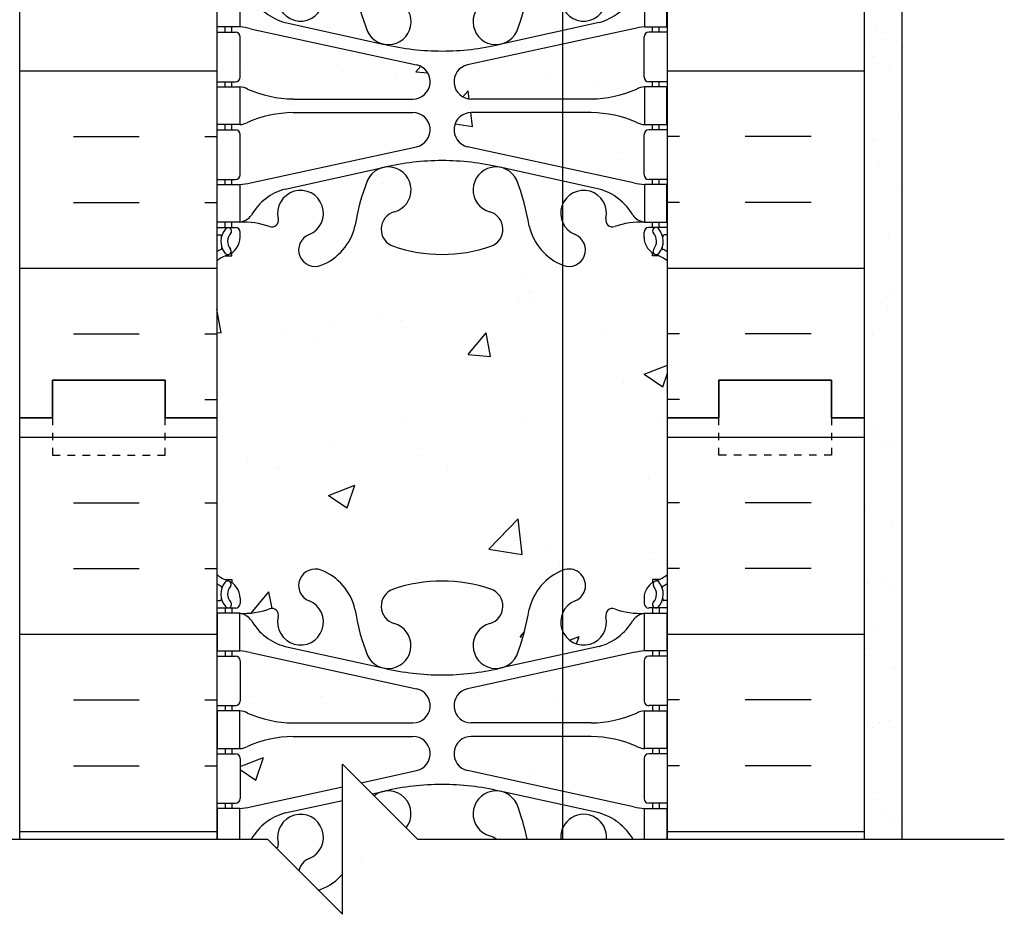
# Model space of a CAD drawing. Units: inches. Extents: x 129.5 to 181.5, y 145.5 to 198.1.
# Drawn here: x 149.3 to 162.4, y 145.5 to 157.4 of the extents above; entities that cross this region are included whole.
import ezdxf

# ---------------------------------------------------------------- set-up
doc = ezdxf.new("R2010")
doc.units = ezdxf.units.IN
doc.header["$LTSCALE"] = 0.5
doc.header["$MEASUREMENT"] = 0
doc.linetypes.add('DASHED2', pattern=[0.375, 0.25, -0.125])
for name, color, linetype in [('HATCH', 12, 'Continuous'), ('line25', 2, 'Continuous'), ('LINE3', 3, 'Continuous'), ('LINE50', 5, 'Continuous'), ('LINE9', 9, 'Continuous'), ('TEXT', 4, 'Continuous'), ('Web_Edge', 9, 'Continuous')]:
    doc.layers.add(name, color=color, linetype=linetype)

# ---------------------------------------------------------------- blocks, each defined once
blk = doc.blocks.new('6 web')
at = {"layer": 'Web_Edge'}
for p, q in [((-2.89, 6.845), (-2.8, 6.845)), ((-2.8, 6.845), (-2.8, 6.803)), ((2.89, 6.845), (2.8, 6.845)), ((2.8, 6.845), (2.8, 6.803)), ((-3, 6.566), (-2.958, 6.566)), ((-2.69, 6.596), (-2.69, 6.529)), ((2.69, 6.596), (2.69, 6.529)), ((3, 6.566), (2.958, 6.566)), ((-3, 6.466), (-2.752, 6.466)), ((-2.89, 6.466), (-2.89, 6.396)), ((-2.8, 6.466), (-2.8, 6.396)), ((3, 6.466), (2.752, 6.466)), ((2.8, 6.466), (2.8, 6.396)), ((2.89, 6.466), (2.89, 6.396)), ((-2.09, 5.955), (-0.768, 5.665)), ((2.09, 5.955), (0.768, 5.665)), ((-3, 5.826), (-2.752, 5.826)), ((-2.89, 5.896), (-2.89, 5.826)), ((-2.8, 5.896), (-2.8, 5.826)), ((-2.551, 5.872), (-0.34, 5.391)), ((2.551, 5.872), (0.34, 5.391)), ((3, 5.826), (2.752, 5.826)), ((2.8, 5.896), (2.8, 5.826)), ((2.89, 5.896), (2.89, 5.826)), ((-2.69, 5.764), (-2.69, 5.229)), ((2.69, 5.764), (2.69, 5.229)), ((-3, 5.166), (-2.752, 5.166)), ((-2.89, 5.166), (-2.89, 5.096)), ((-2.8, 5.166), (-2.8, 5.096)), ((3, 5.166), (2.752, 5.166)), ((2.8, 5.166), (2.8, 5.096)), ((2.89, 5.166), (2.89, 5.096)), ((-1.985, 4.936), (-0.389, 4.936)), ((1.985, 4.936), (0.389, 4.936)), ((-1.985, 4.756), (-0.389, 4.756)), ((1.985, 4.756), (0.389, 4.756)), ((-2.89, 4.596), (-2.89, 4.526)), ((-2.8, 4.596), (-2.8, 4.526)), ((2.8, 4.596), (2.8, 4.526)), ((2.89, 4.596), (2.89, 4.526)), ((-3, 4.526), (-2.752, 4.526)), ((-2.69, 4.464), (-2.69, 3.929)), ((2.69, 4.464), (2.69, 3.929)), ((3, 4.526), (2.752, 4.526)), ((-2.551, 3.82), (-0.34, 4.302)), ((2.551, 3.82), (0.34, 4.302)), ((-2.09, 3.737), (-0.768, 4.028)), ((2.09, 3.737), (0.768, 4.028)), ((-3, 3.866), (-2.752, 3.866)), ((-2.89, 3.866), (-2.89, 3.796)), ((-2.8, 3.866), (-2.8, 3.796)), ((3, 3.866), (2.752, 3.866)), ((2.8, 3.866), (2.8, 3.796)), ((2.89, 3.866), (2.89, 3.796)), ((-2.89, 3.296), (-2.89, 3.226)), ((-2.8, 3.296), (-2.8, 3.226)), ((2.8, 3.296), (2.8, 3.226)), ((2.89, 3.296), (2.89, 3.226)), ((-3, 3.226), (-2.752, 3.226)), ((-2.69, 3.096), (-2.69, 3.164)), ((2.69, 3.096), (2.69, 3.164)), ((3, 3.226), (2.752, 3.226)), ((-2.99, 3.106), (-2.99, 2.92)), ((2.99, 3.106), (2.99, 2.92)), ((-2.99, -3.106), (-2.99, -2.92)), ((2.99, -3.106), (2.99, -2.92)), ((-2.69, -3.096), (-2.69, -3.164)), ((2.69, -3.096), (2.69, -3.164)), ((-3, -3.226), (-2.752, -3.226)), ((-2.89, -3.296), (-2.89, -3.226)), ((-2.8, -3.296), (-2.8, -3.226)), ((3, -3.226), (2.752, -3.226)), ((2.8, -3.296), (2.8, -3.226)), ((2.89, -3.296), (2.89, -3.226)), ((-2.89, -3.866), (-2.89, -3.796)), ((-2.8, -3.866), (-2.8, -3.796)), ((-2.09, -3.737), (-0.768, -4.028)), ((2.09, -3.737), (0.768, -4.028)), ((2.8, -3.866), (2.8, -3.796)), ((2.89, -3.866), (2.89, -3.796)), ((-3, -3.866), (-2.752, -3.866)), ((-2.69, -4.464), (-2.69, -3.929)), ((-2.551, -3.82), (-0.34, -4.302)), ((2.551, -3.82), (0.34, -4.302)), ((2.69, -4.464), (2.69, -3.929)), ((3, -3.866), (2.752, -3.866)), ((-3, -4.526), (-2.752, -4.526)), ((-2.89, -4.596), (-2.89, -4.526)), ((-2.8, -4.596), (-2.8, -4.526)), ((3, -4.526), (2.752, -4.526)), ((2.8, -4.596), (2.8, -4.526)), ((2.89, -4.596), (2.89, -4.526)), ((-1.985, -4.756), (-0.389, -4.756)), ((1.985, -4.756), (0.389, -4.756)), ((-1.985, -4.936), (-0.389, -4.936)), ((1.985, -4.936), (0.389, -4.936)), ((-2.89, -5.166), (-2.89, -5.096)), ((-2.8, -5.166), (-2.8, -5.096)), ((2.8, -5.166), (2.8, -5.096)), ((2.89, -5.166), (2.89, -5.096)), ((-3, -5.166), (-2.752, -5.166)), ((-2.69, -5.764), (-2.69, -5.229)), ((2.69, -5.764), (2.69, -5.229)), ((3, -5.166), (2.752, -5.166)), ((-2.551, -5.872), (-0.34, -5.391)), ((2.551, -5.872), (0.34, -5.391)), ((-2.09, -5.955), (-0.768, -5.665)), ((2.09, -5.955), (0.768, -5.665)), ((-3, -5.826), (-2.752, -5.826)), ((-2.89, -5.896), (-2.89, -5.826)), ((-2.8, -5.896), (-2.8, -5.826)), ((3, -5.826), (2.752, -5.826)), ((2.8, -5.896), (2.8, -5.826)), ((2.89, -5.896), (2.89, -5.826)), ((-2.89, -6.466), (-2.89, -6.396)), ((-2.8, -6.466), (-2.8, -6.396)), ((2.8, -6.466), (2.8, -6.396)), ((2.89, -6.466), (2.89, -6.396)), ((-3, -6.466), (-2.752, -6.466)), ((-2.69, -6.596), (-2.69, -6.529)), ((2.69, -6.596), (2.69, -6.529)), ((3, -6.466), (2.752, -6.466)), ((-3, -6.566), (-2.958, -6.566)), ((3, -6.566), (2.958, -6.566)), ((-2.8, -6.845), (-2.8, -6.803)), ((2.8, -6.845), (2.8, -6.803)), ((-2.89, -6.845), (-2.8, -6.845)), ((2.89, -6.845), (2.8, -6.845))]:
    blk.add_line(p, q, dxfattribs=at)
for points in [[(-2.995, 5.896), (-2.695, 5.896), (-2.695, 6.396), (-2.995, 6.396)], [(2.995, 5.896), (2.695, 5.896), (2.695, 6.396), (2.995, 6.396)], [(-2.995, 4.596), (-2.695, 4.596), (-2.695, 5.096), (-2.995, 5.096)], [(2.995, 4.596), (2.695, 4.596), (2.695, 5.096), (2.995, 5.096)], [(-2.995, 3.296), (-2.695, 3.296), (-2.695, 3.796), (-2.995, 3.796)], [(2.995, 3.296), (2.695, 3.296), (2.695, 3.796), (2.995, 3.796)], [(-2.995, -3.296), (-2.695, -3.296), (-2.695, -3.796), (-2.995, -3.796)], [(2.995, -3.296), (2.695, -3.296), (2.695, -3.796), (2.995, -3.796)], [(-2.995, -4.596), (-2.695, -4.596), (-2.695, -5.096), (-2.995, -5.096)], [(2.995, -4.596), (2.695, -4.596), (2.695, -5.096), (2.995, -5.096)], [(-2.995, -5.896), (-2.695, -5.896), (-2.695, -6.396), (-2.995, -6.396)], [(2.995, -5.896), (2.695, -5.896), (2.695, -6.396), (2.995, -6.396)]]:
    blk.add_lwpolyline(points, close=True, dxfattribs=at)
for centre, radius, start, end in [((-1.69, 6.766), 0.22, 68.1963, 248.1963), ((-1.885, 6.278), 0.745, 13.2652, 68.1963), ((1.885, 6.278), 0.745, 111.8037, 166.7348), ((1.69, 6.766), 0.22, 291.8037, 111.8037), ((-2.69, 7.303), 0.5, 231.6833, 250.5288), ((-2.854, 6.782), 0.045, 319.1879, 141.448), ((-2.94, 6.596), 0.25, 0, 70.5288), ((0, 4.825), 2, 90, 108.923), ((0, 4.825), 2, 71.077, 90), ((2.94, 6.596), 0.25, 109.4712, 180), ((2.854, 6.782), 0.045, 38.552, 220.8121), ((2.69, 7.303), 0.5, 289.4712, 308.3167), ((-2.69, 7.303), 0.6, 238.8907, 245.0748), ((-2.696, 6.651), 0.25, 140.1145, 222.4609), ((-2.951, 6.741), 0.02, 340.7916, 65.0748), ((-2.696, 6.651), 0.16, 140.0001, 222.4609), ((-0.571, 6.49), 0.24, 108.923, 254.2747), ((0.571, 6.49), 0.24, 285.7253, 71.077), ((2.696, 6.651), 0.16, 317.5391, 39.9999), ((2.696, 6.651), 0.25, 317.5391, 39.8855), ((2.951, 6.741), 0.02, 114.9252, 199.2084), ((2.69, 7.303), 0.6, 294.9252, 301.1093), ((-2.958, 6.586), 0.02, 270, 14.1541), ((-1.885, 6.278), 0.305, 166.6795, 68.1963), ((1.885, 6.278), 0.305, 111.8037, 13.3205), ((2.958, 6.586), 0.02, 165.8459, 270), ((-2.848, 6.512), 0.045, 222.4609, 42.4609), ((-2.752, 6.529), 0.0625, 270, 0), ((-2.639, 7.395), 1, 266.7879, 289.9067), ((-2.269, 6.369), 0.09, 346.6795, 108.8651), ((1.803, 6.92), 3, 189.0273, 201.1984), ((-1.803, 6.92), 3, 338.8016, 350.9727), ((2.269, 6.369), 0.09, 71.1349, 193.3205), ((2.639, 7.395), 1, 250.0933, 273.2121), ((2.752, 6.529), 0.0625, 180, 270), ((2.848, 6.512), 0.045, 137.5391, 317.5391), ((-2.738, 6.15), 0.25, 37.2777, 80.0823), ((-1.891, 6.678), 0.75, 210.155, 254.5838), ((1.891, 6.678), 0.75, 285.4162, 329.845), ((2.738, 6.15), 0.25, 99.9177, 142.7223), ((-0.718, 5.966), 0.305, 205.3782, 74.2747), ((0.718, 5.966), 0.305, 105.7253, 334.6218), ((-2.752, 5.764), 0.0625, 0, 90), ((-2.786, 4.9), 1, 76.4291, 84.7991), ((2.786, 4.9), 1, 95.2009, 103.5709), ((2.752, 5.764), 0.0625, 90, 180), ((0, 8.932), 3.356, 256.7692, 270), ((0, 8.932), 3.356, 270, 283.2308), ((-0.389, 5.166), 0.23, 270, 77.6055), ((0.389, 5.166), 0.23, 102.3945, 270), ((-2.752, 5.229), 0.0625, 270, 0), ((2.752, 5.229), 0.0625, 180, 270), ((-2.699, 4.877), 0.219, 60.4937, 88.92), ((-1.955, 6.536), 1.6, 246.5673, 268.9203), ((1.955, 6.536), 1.6, 271.0797, 293.4327), ((2.699, 4.877), 0.219, 91.08, 119.5063), ((-1.955, 3.156), 1.6, 91.0797, 113.4327), ((-1.955, 3.156), 1.6, 91.0797, 113.4327), ((-0.389, 4.526), 0.23, 282.3945, 90), ((0.389, 4.526), 0.23, 90, 257.6055), ((1.955, 3.156), 1.6, 66.5673, 88.9203), ((1.955, 3.156), 1.6, 66.5673, 88.9203), ((-2.699, 4.815), 0.219, 271.08, 299.5063), ((-2.699, 4.815), 0.219, 271.08, 299.5063), ((2.699, 4.815), 0.219, 240.4937, 268.92), ((2.699, 4.815), 0.219, 240.4937, 268.92), ((-2.752, 4.464), 0.0625, 0, 90), ((2.752, 4.464), 0.0625, 90, 180), ((0, 0.761), 3.356, 90, 103.2308), ((0, 0.761), 3.356, 76.7692, 90), ((-0.718, 3.727), 0.305, 285.7253, 154.6218), ((0.718, 3.727), 0.305, 25.3782, 254.2747), ((-2.752, 3.929), 0.0625, 270, 0), ((-2.786, 4.792), 1, 275.2009, 283.5709), ((1.803, 2.773), 3, 158.8016, 170.9727), ((-1.803, 2.773), 3, 9.0273, 21.1984), ((2.786, 4.792), 1, 256.4291, 264.7991), ((2.752, 3.929), 0.0625, 180, 270), ((-1.891, 3.014), 0.75, 105.4162, 149.845), ((-1.885, 3.414), 0.305, 291.8037, 193.3205), ((1.885, 3.414), 0.305, 346.6795, 248.1963), ((1.891, 3.014), 0.75, 30.155, 74.5838), ((-0.571, 3.202), 0.24, 105.7253, 251.077), ((0.571, 3.202), 0.24, 288.923, 74.2747), ((-2.738, 3.542), 0.25, 279.9177, 322.7223), ((-2.639, 2.298), 1, 70.0933, 93.2121), ((-2.269, 3.323), 0.09, 251.1349, 13.3205), ((2.269, 3.323), 0.09, 166.6795, 288.8651), ((2.639, 2.298), 1, 86.7879, 109.9067), ((2.738, 3.542), 0.25, 217.2777, 260.0823), ((-2.752, 3.164), 0.0625, 360, 90), ((-1.885, 3.414), 0.745, 291.8037, 346.7348), ((1.885, 3.414), 0.745, 193.2652, 248.1963), ((2.752, 3.164), 0.0625, 90, 180), ((-3.01, 3.106), 0.02, 0, 60.012), ((-2.94, 3.096), 0.25, 289.4712, 360), ((-1.69, 2.927), 0.22, 111.8037, 291.8037), ((1.69, 2.927), 0.22, 248.1963, 68.1963), ((2.94, 3.096), 0.25, 180, 250.5288), ((3.01, 3.106), 0.02, 119.988, 180), ((-3.01, 2.92), 0.02, 301.073, 0), ((-2.69, 2.389), 0.6, 121.073, 121.1093), ((0, 4.867), 2, 251.077, 270), ((0, 4.867), 2, 270, 288.923), ((3.01, 2.92), 0.02, 180, 238.927), ((2.69, 2.389), 0.6, 58.8907, 58.927), ((-2.69, 2.389), 0.5, 109.4712, 128.3167), ((2.69, 2.389), 0.5, 51.6833, 70.5288), ((-1.69, -2.927), 0.22, 68.1963, 248.1963), ((-1.885, -3.414), 0.745, 13.2652, 68.1963), ((1.885, -3.414), 0.745, 111.8037, 166.7348), ((1.69, -2.927), 0.22, 291.8037, 111.8037), ((-2.69, -2.389), 0.5, 231.6833, 250.5288), ((-2.94, -3.096), 0.25, 0, 70.5288), ((0, -4.867), 2, 90, 108.923), ((0, -4.867), 2, 71.077, 90), ((2.94, -3.096), 0.25, 109.4712, 180), ((2.69, -2.389), 0.5, 289.4712, 308.3167), ((-2.69, -2.389), 0.6, 238.8907, 238.927), ((-3.01, -2.92), 0.02, 360, 58.927), ((-0.571, -3.202), 0.24, 108.923, 254.2747), ((0.571, -3.202), 0.24, 285.7253, 71.077), ((3.01, -2.92), 0.02, 121.073, 180), ((2.69, -2.389), 0.6, 301.073, 301.1093), ((-3.01, -3.106), 0.02, 299.988, 360), ((-1.885, -3.414), 0.305, 166.6795, 68.1963), ((1.885, -3.414), 0.305, 111.8037, 13.3205), ((3.01, -3.106), 0.02, 180, 240.012), ((-2.752, -3.164), 0.0625, 270, 0), ((-2.639, -2.298), 1, 266.7879, 289.9067), ((-2.269, -3.323), 0.09, 346.6795, 108.8651), ((1.803, -2.773), 3, 189.0273, 201.1984), ((-1.803, -2.773), 3, 338.8016, 350.9727), ((2.269, -3.323), 0.09, 71.1349, 193.3205), ((2.639, -2.298), 1, 250.0933, 273.2121), ((2.752, -3.164), 0.0625, 180, 270), ((-2.738, -3.542), 0.25, 37.2777, 80.0823), ((-1.891, -3.014), 0.75, 210.155, 254.5838), ((1.891, -3.014), 0.75, 285.4162, 329.845), ((2.738, -3.542), 0.25, 99.9177, 142.7223), ((-0.718, -3.727), 0.305, 205.3782, 74.2747), ((0.718, -3.727), 0.305, 105.7253, 334.6218), ((-2.786, -4.792), 1, 76.4291, 84.7991), ((2.786, -4.792), 1, 95.2009, 103.5709), ((-2.752, -3.929), 0.0625, 0, 90), ((2.752, -3.929), 0.0625, 90, 180), ((0, -0.761), 3.356, 256.7692, 270), ((0, -0.761), 3.356, 270, 283.2308), ((-0.389, -4.526), 0.23, 270, 77.6055), ((0.389, -4.526), 0.23, 102.3945, 270), ((-2.752, -4.464), 0.0625, 270, 0), ((2.752, -4.464), 0.0625, 180, 270), ((-2.699, -4.815), 0.219, 60.4937, 88.92), ((-2.699, -4.815), 0.219, 60.4937, 88.92), ((-1.955, -3.156), 1.6, 246.5673, 268.9203), ((-1.955, -3.156), 1.6, 246.5673, 268.9203), ((1.955, -3.156), 1.6, 271.0797, 293.4327), ((1.955, -3.156), 1.6, 271.0797, 293.4327), ((2.699, -4.815), 0.219, 91.08, 119.5063), ((2.699, -4.815), 0.219, 91.08, 119.5063), ((-1.955, -6.536), 1.6, 91.0797, 113.4327), ((-0.389, -5.166), 0.23, 282.3945, 90), ((0.389, -5.166), 0.23, 90, 257.6055), ((1.955, -6.536), 1.6, 66.5673, 88.9203), ((-2.699, -4.877), 0.219, 271.08, 299.5063), ((2.699, -4.877), 0.219, 240.4937, 268.92), ((-2.752, -5.229), 0.0625, 0, 90), ((2.752, -5.229), 0.0625, 90, 180), ((0, -8.932), 3.356, 90, 103.2308), ((0, -8.932), 3.356, 76.7692, 90), ((-2.752, -5.764), 0.0625, 270, 0), ((-0.718, -5.966), 0.305, 285.7253, 154.6218), ((0.718, -5.966), 0.305, 25.3782, 254.2747), ((2.752, -5.764), 0.0625, 180, 270), ((-2.786, -4.9), 1, 275.2009, 283.5709), ((1.803, -6.92), 3, 158.8016, 170.9727), ((-1.803, -6.92), 3, 9.0273, 21.1984), ((2.786, -4.9), 1, 256.4291, 264.7991), ((-1.891, -6.678), 0.75, 105.4162, 149.845), ((-1.885, -6.278), 0.305, 291.8037, 193.3205), ((1.885, -6.278), 0.305, 346.6795, 248.1963), ((1.891, -6.678), 0.75, 30.155, 74.5838), ((-0.571, -6.49), 0.24, 105.7253, 251.077), ((0.571, -6.49), 0.24, 288.923, 74.2747), ((-2.738, -6.15), 0.25, 279.9177, 322.7223), ((-2.639, -7.395), 1, 70.0933, 93.2121), ((-2.269, -6.369), 0.09, 251.1349, 13.3205), ((2.269, -6.369), 0.09, 166.6795, 288.8651), ((2.639, -7.395), 1, 86.7879, 109.9067), ((2.738, -6.15), 0.25, 217.2777, 260.0823), ((-2.696, -6.651), 0.25, 137.5391, 219.8855), ((-2.848, -6.512), 0.045, 317.5391, 137.5391), ((-2.696, -6.651), 0.16, 137.5391, 219.9999), ((-2.752, -6.529), 0.0625, 360, 90), ((-1.885, -6.278), 0.745, 291.8037, 346.7348), ((1.885, -6.278), 0.745, 193.2652, 248.1963), ((2.752, -6.529), 0.0625, 90, 180), ((2.848, -6.512), 0.045, 42.4609, 222.4609), ((2.696, -6.651), 0.16, 320.0001, 42.4609), ((2.696, -6.651), 0.25, 320.1145, 42.4609), ((-2.958, -6.586), 0.02, 345.8459, 90), ((-2.94, -6.596), 0.25, 289.4712, 360), ((-1.69, -6.766), 0.22, 111.8037, 291.8037), ((1.69, -6.766), 0.22, 248.1963, 68.1963), ((2.94, -6.596), 0.25, 180, 250.5288), ((2.958, -6.586), 0.02, 90, 194.1541), ((-2.69, -7.303), 0.6, 114.9252, 121.1093), ((-2.951, -6.741), 0.02, 294.9252, 19.2084), ((-2.854, -6.782), 0.045, 218.552, 40.8121), ((0, -4.825), 2, 251.077, 270), ((0, -4.825), 2, 270, 288.923), ((2.854, -6.782), 0.045, 139.1879, 321.448), ((2.951, -6.741), 0.02, 160.7916, 245.0748), ((2.69, -7.303), 0.6, 58.8907, 65.0748), ((-2.69, -7.303), 0.5, 109.4712, 128.3167), ((2.69, -7.303), 0.5, 51.6833, 70.5288)]:
    blk.add_arc(centre, radius, start, end, dxfattribs=at)

msp = doc.modelspace()

# ---------------------------------------------------------------- hatches: boundary and pattern name
at = {"layer": 'HATCH'}
h = msp.add_hatch(dxfattribs=at)
h.set_pattern_fill('INSUL', color=256, scale=7, style=0)
h.set_pattern_definition([(0, (-2774.2366, -244.922), (0, 2.625), []), (0, (-2774.2366, -244.047), (0, 2.625), [0.875, -0.875]), (0, (-2774.2366, -243.172), (0, 2.625), [0.875, -0.875])])
h.paths.add_polyline_path([(149.3, 152.087), (149.737, 152.087), (149.737, 152.587), (151.237, 152.587), (151.237, 152.087), (151.925, 152.087), (151.925, 170.087), (151.237, 170.087), (151.237, 170.587), (149.737, 170.587), (149.737, 170.087), (149.3, 170.087)])
h = msp.add_hatch(dxfattribs=at)
h.set_pattern_fill('INSUL', color=256, scale=7, style=0)
h.set_pattern_definition([(180, (3084.0865, -244.922), (0, 2.625), []), (180, (3084.0865, -244.047), (0, 2.625), [0.875, -0.875]), (180, (3084.0865, -243.172), (0, 2.625), [0.875, -0.875])])
h.paths.add_polyline_path([(160.55, 152.087), (160.112, 152.087), (160.112, 152.587), (158.612, 152.587), (158.612, 152.087), (157.925, 152.087), (157.925, 170.087), (158.612, 170.087), (158.612, 170.587), (160.112, 170.587), (160.112, 170.087), (160.55, 170.087)])
h = msp.add_hatch(dxfattribs=at)
h.set_pattern_fill('AR-CONC', color=256, scale=0.5, style=0)
h.paths.add_polyline_path([(157.925, 169.587), (156.612, 169.587), (156.612, 170.087), (155.925, 170.087), (153.925, 170.087), (153.925, 166.938, 0.001384), (153.931, 166.922, 0.223253), (154.131, 166.758), (154.151, 166.753, 0.955472), (154.289, 167.347, -0.735593), (154.276, 167.805, -0.082755), (154.925, 167.913, -0.082755), (155.574, 167.805, -0.735593), (155.561, 167.347, 0.955472), (155.699, 166.753), (155.719, 166.758, 0.223253), (155.919, 166.922, 0.053157), (156.085, 167.537, -0.24438), (156.533, 168.057, -1), (156.697, 167.649, 2.182095), (157.107, 167.436, -0.601435), (157.226, 167.541, 0.10046), (157.62, 167.484), (157.725, 167.484), (157.725, 167.554), (157.677, 167.554, -0.414214), (157.615, 167.616), (157.615, 167.684, -0.249069), (157.725, 167.891), (157.725, 167.932), (157.815, 167.932, 0.064398), (157.925, 167.998)])
h.paths.add_polyline_path([(153.925, 170.087), (151.925, 170.087), (151.925, 167.998, 0.064398), (152.035, 167.932), (152.125, 167.932), (152.125, 167.891, -0.249069), (152.235, 167.684), (152.235, 167.616, -0.414214), (152.172, 167.554), (152.125, 167.554), (152.125, 167.484), (152.23, 167.484, 0.10046), (152.624, 167.541, -0.601435), (152.743, 167.436, 2.182095), (153.153, 167.649, -1), (153.317, 168.057, -0.24438), (153.765, 167.537, 0.051769), (153.925, 166.938)])
h.paths.add_polyline_path([(153.925, 166.622), (152.374, 166.96, 0.036537), (152.23, 166.984), (152.125, 166.984), (152.125, 166.914), (152.172, 166.914, -0.414214), (152.235, 166.851), (152.235, 166.316, -0.414214), (152.172, 166.254), (152.125, 166.254), (152.125, 166.184), (152.222, 166.184, -0.134256), (152.334, 166.155, 0.097844), (152.94, 166.024), (153.925, 166.024)])
h.paths.add_polyline_path([(154.585, 166.478), (153.925, 166.622), (153.925, 166.024), (154.536, 166.024, 0.897292)])
h.paths.add_polyline_path([(157.615, 166.316), (157.615, 166.851, -0.414214), (157.677, 166.914), (157.725, 166.914), (157.725, 166.984), (157.62, 166.984, 0.036537), (157.476, 166.96), (155.265, 166.478, 0.897292), (155.314, 166.024), (156.91, 166.024, 0.097844), (157.516, 166.155, -0.134256), (157.628, 166.184), (157.725, 166.184), (157.725, 166.254), (157.677, 166.254, -0.414214)])
h.paths.add_polyline_path([(157.615, 165.551, -0.414214), (157.677, 165.614), (157.725, 165.614), (157.725, 165.684), (157.628, 165.684, -0.134256), (157.516, 165.712, 0.097844), (156.91, 165.844), (155.314, 165.844, 0.897292), (155.265, 165.389), (157.476, 164.907, 0.036537), (157.62, 164.884), (157.725, 164.884), (157.725, 164.954), (157.677, 164.954, -0.414214), (157.615, 165.016)])
h.paths.add_polyline_path([(154.536, 165.844), (153.925, 165.844), (153.925, 165.245), (154.585, 165.389, 0.897292)])
h.paths.add_polyline_path([(153.925, 165.844), (152.94, 165.844, 0.097844), (152.334, 165.712, -0.134256), (152.222, 165.684), (152.125, 165.684), (152.125, 165.614), (152.172, 165.614, -0.414214), (152.235, 165.551), (152.235, 165.016, -0.414214), (152.172, 164.954), (152.125, 164.954), (152.125, 164.884), (152.23, 164.884, 0.036537), (152.374, 164.907), (153.925, 165.245)])
h.paths.add_polyline_path([(153.925, 164.929, 0.051769), (153.765, 164.331, -0.24438), (153.317, 163.81, -1), (153.153, 164.218, 2.182095), (152.743, 164.431, -0.601435), (152.624, 164.326, 0.10046), (152.23, 164.384), (152.125, 164.384), (152.125, 164.314), (152.172, 164.314, -0.414214), (152.235, 164.251), (152.235, 164.184, -0.317837), (152.068, 163.948, 0.082415), (151.925, 163.869), (151.925, 158.306, 0.082415), (152.068, 158.227, -0.317837), (152.235, 157.991), (152.235, 157.924, -0.414214), (152.172, 157.861), (152.125, 157.861), (152.125, 157.791), (152.23, 157.791, 0.10046), (152.624, 157.848, -0.601435), (152.743, 157.744, 2.182095), (153.153, 157.956, -1), (153.317, 158.365, -0.24438), (153.765, 157.844, 0.051769), (153.925, 157.246)])
h.paths.add_polyline_path([(157.925, 163.869, 0.082415), (157.782, 163.948, -0.317837), (157.615, 164.184), (157.615, 164.251, -0.414214), (157.677, 164.314), (157.725, 164.314), (157.725, 164.384), (157.62, 164.384, 0.10046), (157.226, 164.326, -0.601435), (157.107, 164.431, 2.182095), (156.697, 164.218, -1), (156.533, 163.81, -0.24438), (156.085, 164.331, 0.053157), (155.919, 164.945, 0.223253), (155.719, 165.11), (155.699, 165.114, 0.955472), (155.561, 164.52, -0.735593), (155.574, 164.062, -0.082755), (154.925, 163.954, -0.082755), (154.276, 164.062, -0.735593), (154.289, 164.52, 0.955472), (154.151, 165.114), (154.131, 165.11, 0.223253), (153.931, 164.945, 0.001384), (153.925, 164.929), (153.925, 157.246, 0.001384), (153.931, 157.23, 0.223253), (154.131, 157.065), (154.151, 157.061, 0.955472), (154.289, 157.654, -0.735593), (154.276, 158.112, -0.082755), (154.925, 158.221, -0.082755), (155.574, 158.112, -0.735593), (155.561, 157.654, 0.955472), (155.699, 157.061), (155.719, 157.065, 0.223253), (155.919, 157.23, 0.053157), (156.085, 157.844, -0.24438), (156.533, 158.365, -1), (156.697, 157.956, 2.182095), (157.107, 157.744, -0.601435), (157.226, 157.848, 0.10046), (157.62, 157.791), (157.725, 157.791), (157.725, 157.861), (157.677, 157.861, -0.414214), (157.615, 157.924), (157.615, 157.991, -0.317837), (157.782, 158.227, 0.082415), (157.925, 158.306)])
h = msp.add_hatch(dxfattribs=at)
h.set_pattern_fill('AR-SAND', color=256, scale=0.5, style=0)
h.paths.add_polyline_path([(161.05, 170.087), (160.55, 170.087), (160.55, 161.567), (160.81, 161.567), (161.05, 161.567)])
h.paths.add_polyline_path([(161.05, 161.567), (160.81, 161.567), (160.55, 161.567), (160.55, 152.087), (160.55, 146.476), (161.05, 146.476)])
h = msp.add_hatch(dxfattribs=at)
h.set_pattern_fill('AR-CONC', color=256, scale=0.5, style=0)
h.paths.add_polyline_path([(155.265, 156.786, 0.897292), (155.314, 156.331), (156.91, 156.331, 0.097844), (157.516, 156.463, -0.134256), (157.628, 156.491), (157.725, 156.491), (157.725, 156.561), (157.677, 156.561, -0.414214), (157.615, 156.624), (157.615, 157.159, -0.414214), (157.677, 157.221), (157.725, 157.221), (157.725, 157.291), (157.62, 157.291, 0.036537), (157.476, 157.267)])
h.paths.add_polyline_path([(155.314, 156.151, 0.897292), (155.265, 155.697), (157.476, 155.215, 0.036537), (157.62, 155.191), (157.725, 155.191), (157.725, 155.261), (157.677, 155.261, -0.414214), (157.615, 155.324), (157.615, 155.859, -0.414214), (157.677, 155.921), (157.725, 155.921), (157.725, 155.991), (157.628, 155.991, -0.134256), (157.516, 156.02, 0.097844), (156.91, 156.151)])
h.paths.add_polyline_path([(153.925, 155.553), (153.925, 156.151), (152.94, 156.151, 0.097844), (152.334, 156.02, -0.134256), (152.222, 155.991), (152.125, 155.991), (152.125, 155.921), (152.172, 155.921, -0.414214), (152.235, 155.859), (152.235, 155.324, -0.414214), (152.172, 155.261), (152.125, 155.261), (152.125, 155.191), (152.23, 155.191, 0.036537), (152.374, 155.215)])
h.paths.add_polyline_path([(153.925, 156.151), (153.925, 155.553), (154.585, 155.697, 0.897292), (154.536, 156.151)])
h.paths.add_polyline_path([(154.536, 156.331, 0.897292), (154.585, 156.786), (153.925, 156.93), (153.925, 156.331)])
h.paths.add_polyline_path([(152.374, 157.267, 0.036537), (152.23, 157.291), (152.125, 157.291), (152.125, 157.221), (152.172, 157.221, -0.414214), (152.235, 157.159), (152.235, 156.624, -0.414214), (152.172, 156.561), (152.125, 156.561), (152.125, 156.491), (152.222, 156.491, -0.134256), (152.334, 156.463, 0.097844), (152.94, 156.331), (153.925, 156.331), (153.925, 156.93)])
h.paths.add_polyline_path([(153.925, 155.237, 0.051769), (153.765, 154.638, -0.24438), (153.317, 154.118, -1), (153.153, 154.526, 2.182095), (152.743, 154.739, -0.601435), (152.624, 154.634, 0.10046), (152.23, 154.691), (152.125, 154.691), (152.125, 154.621), (152.172, 154.621, -0.414214), (152.235, 154.559), (152.235, 154.491, -0.249069), (152.125, 154.284), (152.125, 154.242), (152.035, 154.242, 0.064398), (151.925, 154.176), (151.925, 152.087), (151.925, 149.998, 0.064398), (152.035, 149.932), (152.125, 149.932), (152.125, 149.891, -0.249069), (152.235, 149.684), (152.235, 149.616, -0.414214), (152.172, 149.554), (152.125, 149.554), (152.125, 149.484), (152.23, 149.484, 0.10046), (152.624, 149.541, -0.601435), (152.743, 149.436, 2.182095), (153.153, 149.649, -1), (153.317, 150.057, -0.24438), (153.765, 149.537, 0.051769), (153.925, 148.938)])
h.paths.add_polyline_path([(153.925, 148.938, 0.001384), (153.931, 148.922, 0.223253), (154.131, 148.758), (154.151, 148.753, 0.955472), (154.289, 149.347, -0.735593), (154.276, 149.805, -0.082755), (154.925, 149.913, -0.082755), (155.574, 149.805, -0.735593), (155.561, 149.347, 0.955472), (155.699, 148.753), (155.719, 148.758, 0.223253), (155.919, 148.922, 0.053157), (156.085, 149.537, -0.24438), (156.533, 150.057, -1), (156.697, 149.649, 2.182095), (157.107, 149.436, -0.601435), (157.226, 149.541, 0.10046), (157.62, 149.484), (157.725, 149.484), (157.725, 149.554), (157.677, 149.554, -0.414214), (157.615, 149.616), (157.615, 149.684, -0.249069), (157.725, 149.891), (157.725, 149.932), (157.815, 149.932, 0.064398), (157.925, 149.998), (157.925, 152.087), (157.925, 154.176, 0.064398), (157.815, 154.242), (157.725, 154.242), (157.725, 154.284, -0.249069), (157.615, 154.491), (157.615, 154.559, -0.414214), (157.677, 154.621), (157.725, 154.621), (157.725, 154.691), (157.62, 154.691, 0.10046), (157.226, 154.634, -0.601435), (157.107, 154.739, 2.182095), (156.697, 154.526, -1), (156.533, 154.118, -0.24438), (156.085, 154.638, 0.053157), (155.919, 155.252, 0.223253), (155.719, 155.417), (155.699, 155.422, 0.955472), (155.561, 154.828, -0.735593), (155.574, 154.37, -0.082755), (154.925, 154.262, -0.082755), (154.276, 154.37, -0.735593), (154.289, 154.828, 0.955472), (154.151, 155.422), (154.131, 155.417, 0.223253), (153.931, 155.252, 0.001384), (153.925, 155.237)])
h.paths.add_polyline_path([(152.374, 148.96, 0.036537), (152.23, 148.984), (152.125, 148.984), (152.125, 148.914), (152.172, 148.914, -0.414214), (152.235, 148.851), (152.235, 148.316, -0.414214), (152.172, 148.254), (152.125, 148.254), (152.125, 148.184), (152.222, 148.184, -0.134256), (152.334, 148.155, 0.097844), (152.94, 148.024), (154.536, 148.024, 0.897292), (154.585, 148.478)])
h.paths.add_polyline_path([(155.265, 148.478, 0.897292), (155.314, 148.024), (156.91, 148.024, 0.097844), (157.516, 148.155, -0.134256), (157.628, 148.184), (157.725, 148.184), (157.725, 148.254), (157.677, 148.254, -0.414214), (157.615, 148.316), (157.615, 148.851, -0.414214), (157.677, 148.914), (157.725, 148.914), (157.725, 148.984), (157.62, 148.984, 0.036537), (157.476, 148.96)])
h.paths.add_polyline_path([(155.314, 147.844, 0.897292), (155.265, 147.389), (157.476, 146.907, 0.036537), (157.62, 146.884), (157.725, 146.884), (157.725, 146.954), (157.677, 146.954, -0.414214), (157.615, 147.016), (157.615, 147.551, -0.414214), (157.677, 147.614), (157.725, 147.614), (157.725, 147.684), (157.628, 147.684, -0.134256), (157.516, 147.712, 0.097844), (156.91, 147.844)])
h.paths.add_polyline_path([(152.334, 147.712, -0.134256), (152.222, 147.684), (152.125, 147.684), (152.125, 147.614), (152.172, 147.614, -0.414214), (152.235, 147.551), (152.235, 147.016, -0.414214), (152.172, 146.954), (152.125, 146.954), (152.125, 146.884), (152.23, 146.884, 0.036537), (152.374, 146.907), (153.925, 147.245), (153.925, 147.476), (154.114, 147.286), (154.585, 147.389, 0.897292), (154.536, 147.844), (152.94, 147.844, 0.097844)])
h.paths.add_polyline_path([(152.736, 146.476), (152.925, 146.476), (153.173, 146.227, 1.899477)])
h.paths.add_polyline_path([(155.647, 146.476), (156.058, 146.476, 0.040838), (155.919, 146.945, 0.223253), (155.719, 147.11), (155.699, 147.114, 0.955472), (155.561, 146.52, -0.102298)])
h.paths.add_polyline_path([(157.114, 146.476, 1.088877), (156.506, 146.476)])
h.paths.add_polyline_path([(153.925, 146.929, 0.051769), (153.765, 146.331, -0.173721), (153.492, 145.909), (153.925, 145.476)])
h = msp.add_hatch(dxfattribs=at)
h.set_pattern_fill('INSUL', color=256, scale=7, style=0)
h.set_pattern_definition([(0, (-2774.2366, -262.922), (0, 2.625), []), (0, (-2774.2366, -262.047), (0, 2.625), [0.875, -0.875]), (0, (-2774.2366, -261.172), (0, 2.625), [0.875, -0.875])])
h.paths.add_polyline_path([(149.3, 146.476), (151.925, 146.476), (151.925, 152.087), (151.237, 152.087), (151.237, 152.587), (149.737, 152.587), (149.737, 152.087), (149.3, 152.087)])
h = msp.add_hatch(dxfattribs=at)
h.set_pattern_fill('INSUL', color=256, scale=7, style=0)
h.set_pattern_definition([(180, (3084.0865, -262.922), (0, 2.625), []), (180, (3084.0865, -262.047), (0, 2.625), [0.875, -0.875]), (180, (3084.0865, -261.172), (0, 2.625), [0.875, -0.875])])
h.paths.add_polyline_path([(157.925, 146.476), (160.55, 146.476), (160.55, 152.087), (160.112, 152.087), (160.112, 152.587), (158.612, 152.587), (158.612, 152.087), (157.925, 152.087)])

# ---------------------------------------------------------------- linework, layer by layer
at = {"layer": 'line25'}
for p, q in [((151.925, 170.087), (151.925, 152.087)), ((157.925, 152.087), (157.925, 170.087)), ((151.925, 152.087), (151.925, 146.476)), ((157.925, 146.476), (157.925, 152.087))]:
    msp.add_line(p, q, dxfattribs=at)
at = {"layer": 'LINE3'}
msp.add_lwpolyline([(156.528, 169.398), (156.528, 146.476)], dxfattribs=at)
at = {"layer": 'LINE50'}
for p, q in [((149.3, 152.087), (149.3, 170.087)), ((160.55, 152.087), (160.55, 170.087)), ((149.3, 146.476), (149.3, 152.087)), ((160.55, 146.476), (160.55, 152.087))]:
    msp.add_line(p, q, dxfattribs=at)
for points in [[(151.925, 152.087), (151.237, 152.087), (151.237, 152.587), (149.737, 152.587), (149.737, 152.087), (149.3, 152.087)], [(149.3, 152.087), (149.737, 152.087), (149.737, 152.587), (151.237, 152.587), (151.237, 152.087), (151.925, 152.087)], [(157.925, 152.087), (158.612, 152.087), (158.612, 152.587), (160.112, 152.587), (160.112, 152.087), (160.55, 152.087)], [(160.55, 152.087), (160.112, 152.087), (160.112, 152.587), (158.612, 152.587), (158.612, 152.087), (157.925, 152.087)]]:
    msp.add_lwpolyline(points, dxfattribs=at)
at = {"layer": 'LINE9'}
for p, q in [((161.05, 146.476), (161.05, 170.087)), ((153.598, 145.476), (153.598, 147.476)), ((153.598, 147.476), (154.598, 146.476)), ((145.098, 146.476), (152.598, 146.476)), ((152.598, 146.476), (153.598, 145.476)), ((154.598, 146.476), (162.412, 146.476))]:
    msp.add_line(p, q, dxfattribs=at)
at = {"layer": 'LINE9', "linetype": 'DASHED2', "ltscale": 0.15}
for points in [[(149.737, 152.087), (149.737, 152.087), (149.737, 151.587), (151.237, 151.587), (151.237, 152.087), (151.237, 152.087)], [(160.112, 152.087), (160.112, 152.087), (160.112, 151.587), (158.612, 151.587), (158.612, 152.087), (158.612, 152.087)]]:
    msp.add_lwpolyline(points, dxfattribs=at)
at = {"layer": 'TEXT'}
msp.add_lwpolyline([(149.171, 156.649, 0, 0.5, 0), (147.671, 156.649, 0, 0, 0), (134.554, 156.649, 0, 0, 0)], format="xyseb", dxfattribs=at)
at = {"layer": 'Web_Edge'}
for p, q in [((152.035, 149.932), (152.125, 149.932)), ((152.125, 149.932), (152.125, 149.891)), ((157.815, 149.932), (157.725, 149.932)), ((157.725, 149.932), (157.725, 149.891)), ((151.925, 149.654), (151.967, 149.654)), ((152.235, 149.684), (152.235, 149.616)), ((157.615, 149.684), (157.615, 149.616)), ((157.925, 149.654), (157.883, 149.654)), ((151.925, 149.554), (152.172, 149.554)), ((152.035, 149.554), (152.035, 149.484)), ((152.125, 149.554), (152.125, 149.484)), ((157.925, 149.554), (157.677, 149.554)), ((157.725, 149.554), (157.725, 149.484)), ((157.815, 149.554), (157.815, 149.484)), ((152.035, 148.984), (152.035, 148.914)), ((152.125, 148.984), (152.125, 148.914)), ((152.374, 148.96), (154.585, 148.478)), ((152.835, 149.042), (154.157, 148.752)), ((157.476, 148.96), (155.265, 148.478)), ((157.015, 149.042), (155.693, 148.752)), ((157.725, 148.984), (157.725, 148.914)), ((157.815, 148.984), (157.815, 148.914)), ((151.925, 148.914), (152.172, 148.914)), ((152.235, 148.851), (152.235, 148.316)), ((157.615, 148.851), (157.615, 148.316)), ((157.925, 148.914), (157.677, 148.914)), ((151.925, 148.254), (152.172, 148.254)), ((152.035, 148.254), (152.035, 148.184)), ((152.125, 148.254), (152.125, 148.184)), ((157.925, 148.254), (157.677, 148.254)), ((157.725, 148.254), (157.725, 148.184)), ((157.815, 148.254), (157.815, 148.184)), ((152.94, 148.024), (154.536, 148.024)), ((156.91, 148.024), (155.314, 148.024)), ((152.94, 147.844), (154.536, 147.844)), ((156.91, 147.844), (155.314, 147.844)), ((152.035, 147.684), (152.035, 147.614)), ((152.125, 147.684), (152.125, 147.614)), ((157.725, 147.684), (157.725, 147.614)), ((157.815, 147.684), (157.815, 147.614)), ((151.925, 147.614), (152.172, 147.614)), ((152.235, 147.551), (152.235, 147.016)), ((157.615, 147.551), (157.615, 147.016)), ((157.925, 147.614), (157.677, 147.614)), ((153.846, 147.228), (154.585, 147.389)), ((157.476, 146.907), (155.265, 147.389)), ((152.374, 146.907), (153.598, 147.174)), ((152.835, 146.825), (153.598, 146.992)), ((153.994, 147.079), (154.157, 147.115)), ((157.015, 146.825), (155.693, 147.115)), ((151.925, 146.954), (152.172, 146.954)), ((152.035, 146.954), (152.035, 146.884)), ((152.125, 146.954), (152.125, 146.884)), ((157.925, 146.954), (157.677, 146.954)), ((157.725, 146.954), (157.725, 146.884)), ((157.815, 146.954), (157.815, 146.884))]:
    msp.add_line(p, q, dxfattribs=at)
for points in [[(151.93, 148.984), (152.23, 148.984), (152.23, 149.484), (151.93, 149.484)], [(157.92, 148.984), (157.62, 148.984), (157.62, 149.484), (157.92, 149.484)], [(151.93, 147.684), (152.23, 147.684), (152.23, 148.184), (151.93, 148.184)], [(157.92, 147.684), (157.62, 147.684), (157.62, 148.184), (157.92, 148.184)]]:
    msp.add_lwpolyline(points, close=True, dxfattribs=at)
for points in [[(152.23, 146.476), (152.23, 146.884), (151.93, 146.884), (151.93, 146.476)], [(157.62, 146.476), (157.62, 146.884), (157.92, 146.884), (157.92, 146.476)]]:
    msp.add_lwpolyline(points, dxfattribs=at)
for centre, radius, start, end in [((153.235, 149.853), 0.22, 68.1963, 248.1963), ((153.04, 149.366), 0.745, 13.2652, 68.1963), ((156.81, 149.366), 0.745, 111.8037, 166.7348), ((156.615, 149.853), 0.22, 291.8037, 111.8037), ((152.235, 150.391), 0.5, 231.6833, 250.5288), ((152.235, 150.391), 0.6, 238.8907, 245.0748), ((152.229, 149.738), 0.25, 140.1145, 222.4609), ((152.071, 149.869), 0.045, 319.1879, 141.448), ((151.985, 149.684), 0.25, 0, 70.5288), ((154.925, 147.913), 2, 90, 108.923), ((154.925, 147.913), 2, 71.077, 90), ((157.865, 149.684), 0.25, 109.4712, 180), ((157.779, 149.869), 0.045, 38.552, 220.8121), ((157.615, 150.391), 0.5, 289.4712, 308.3167), ((157.621, 149.738), 0.25, 317.5391, 39.8855), ((157.615, 150.391), 0.6, 294.9252, 301.1093), ((151.974, 149.828), 0.02, 340.7916, 65.0748), ((152.229, 149.738), 0.16, 140.0001, 222.4609), ((154.354, 149.578), 0.24, 108.923, 254.2747), ((155.496, 149.578), 0.24, 285.7253, 71.077), ((157.621, 149.738), 0.16, 317.5391, 39.9999), ((157.876, 149.828), 0.02, 114.9252, 199.2084), ((151.967, 149.674), 0.02, 270, 14.1541), ((152.077, 149.6), 0.045, 222.4609, 42.4609), ((152.172, 149.616), 0.0625, 270, 0), ((153.04, 149.366), 0.305, 166.6795, 68.1963), ((156.81, 149.366), 0.305, 111.8037, 13.3205), ((157.677, 149.616), 0.0625, 180, 270), ((157.772, 149.6), 0.045, 137.5391, 317.5391), ((157.883, 149.674), 0.02, 165.8459, 270), ((152.286, 150.482), 1, 266.7879, 289.9067), ((152.187, 149.237), 0.25, 37.2777, 80.0823), ((152.656, 149.457), 0.09, 346.6795, 108.8651), ((156.728, 150.007), 3, 189.0273, 201.1984), ((153.122, 150.007), 3, 338.8016, 350.9727), ((157.194, 149.457), 0.09, 71.1349, 193.3205), ((157.564, 150.482), 1, 250.0933, 273.2121), ((157.663, 149.237), 0.25, 99.9177, 142.7223), ((153.034, 149.765), 0.75, 210.155, 254.5838), ((156.816, 149.765), 0.75, 285.4162, 329.845), ((154.206, 149.053), 0.305, 205.3782, 74.2747), ((155.643, 149.053), 0.305, 105.7253, 334.6218), ((152.139, 147.988), 1, 76.4291, 84.7991), ((157.711, 147.988), 1, 95.2009, 103.5709), ((152.172, 148.851), 0.0625, 0, 90), ((157.677, 148.851), 0.0625, 90, 180), ((154.925, 152.019), 3.356, 256.7692, 270), ((154.925, 152.019), 3.356, 270, 283.2308), ((154.536, 148.254), 0.23, 270, 77.6055), ((155.314, 148.254), 0.23, 102.3945, 270), ((152.172, 148.316), 0.0625, 270, 0), ((157.677, 148.316), 0.0625, 180, 270), ((152.226, 147.965), 0.219, 60.4937, 88.92), ((157.624, 147.965), 0.219, 91.08, 119.5063), ((152.97, 149.623), 1.6, 246.5673, 268.9203), ((156.88, 149.623), 1.6, 271.0797, 293.4327), ((152.97, 146.244), 1.6, 91.0797, 113.4327), ((152.97, 146.244), 1.6, 91.0797, 113.4327), ((154.536, 147.614), 0.23, 282.3945, 90), ((155.314, 147.614), 0.23, 90, 257.6055), ((156.88, 146.244), 1.6, 66.5673, 88.9203), ((156.88, 146.244), 1.6, 66.5673, 88.9203), ((152.226, 147.902), 0.219, 271.08, 299.5063), ((152.226, 147.902), 0.219, 271.08, 299.5063), ((157.624, 147.902), 0.219, 240.4937, 268.92), ((157.624, 147.902), 0.219, 240.4937, 268.92), ((152.172, 147.551), 0.0625, 0, 90), ((157.677, 147.551), 0.0625, 90, 180), ((154.925, 143.848), 3.356, 90, 103.2308), ((154.925, 143.848), 3.356, 76.7692, 90), ((152.172, 147.016), 0.0625, 270, 0), ((154.206, 146.814), 0.305, 322.1304, 127.8696), ((155.643, 146.814), 0.305, 25.3782, 254.2747), ((157.677, 147.016), 0.0625, 180, 270), ((152.139, 147.879), 1, 275.2009, 283.5709), ((153.122, 145.86), 3, 11.8442, 21.1984), ((157.711, 147.879), 1, 256.4291, 264.7991), ((153.034, 146.102), 0.75, 105.4162, 149.845), ((153.04, 146.502), 0.305, 291.8037, 193.3205), ((156.81, 146.502), 0.305, 355.1273, 184.8727), ((156.816, 146.102), 0.75, 30.155, 74.5838), ((152.187, 146.63), 0.25, 321.9232, 322.7223), ((155.496, 146.289), 0.24, 50.911, 74.2747), ((157.663, 146.63), 0.25, 217.2777, 218.0768), ((152.656, 146.411), 0.09, 318.5425, 13.3205), ((153.235, 146.014), 0.22, 111.8037, 169.2432), ((153.04, 146.502), 0.745, 291.8037, 318.5487), ((153.235, 146.014), 0.22, 280.7568, 291.8037)]:
    msp.add_arc(centre, radius, start, end, dxfattribs=at)

# ---------------------------------------------------------------- block references
at = {"layer": 'line25'}
msp.add_blockref('6 web', (154.925, 161.087), dxfattribs=at)

doc.saveas('drawing.dxf')
